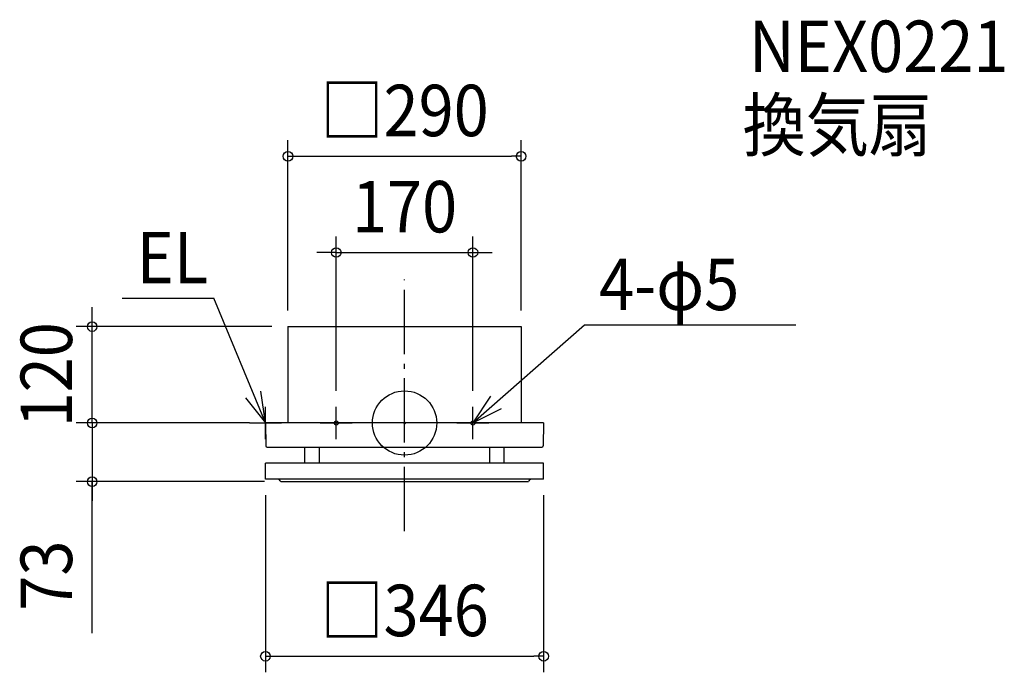
# Model space of a CAD drawing. Extents: x -479 to 746, y -310 to 502.
import ezdxf
from ezdxf.enums import TextEntityAlignment as Align

# ---------------------------------------------------------------- set-up
doc = ezdxf.new("R2010")
doc.units = 0
doc.header["$LTSCALE"] = 20
doc.header["$PDMODE"] = 3
doc.header["$PDSIZE"] = -2
doc.linetypes.add('DASHDOT', pattern=[5.5, 4, -0.6, 0.3, -0.6])
doc.layers.get('DEFPOINTS').update_dxf_attribs({"linetype": 'CONTINUOUS'})
for name, color, linetype in [('ARRANGE', 1, 'CONTINUOUS'), ('BASIS', 6, 'DASHDOT'), ('DETAIL', 5, 'CONTINUOUS'), ('ETC', 61, 'CONTINUOUS'), ('FIX', 11, 'CONTINUOUS'), ('NOTE', 4, 'CONTINUOUS'), ('OUTLINE', 3, 'CONTINUOUS'), ('SIZE', 30, 'CONTINUOUS')]:
    doc.layers.add(name, color=color, linetype=linetype)
doc.styles.get("Standard").update_dxf_attribs({"font": 'SIMPLEX.shx', "width": 0.9, "height": 64, "bigfont": 'BIGFONT.shx'})

msp = doc.modelspace()

# ---------------------------------------------------------------- linework, layer by layer
at = {"layer": 'ARRANGE', "color": 1, "linetype": 'CONTINUOUS'}
msp.add_circle((0, 0), 40, dxfattribs=at)
msp.add_point((0, 0), dxfattribs=at)
at = {"layer": 'BASIS', "color": 6, "linetype": 'DASHDOT'}
msp.add_line((0, -134.42241), (0, 178.751151), dxfattribs=at)
at = {"layer": 'DEFPOINTS', "color": 30, "linetype": 'CONTINUOUS'}
for p in [(145, 331.878146), (85, 212.160253), (-388.558839, 120), (-145, 120), (-145, 120), (145, 120), (-85, 20), (85, 20), (-173, 0), (-173, 0), (-388.558839, -73), (-173, -70), (-154, -73), (173, -70), (173, -290.227332)]:
    msp.add_point(p, dxfattribs=at)
at = {"layer": 'DETAIL', "color": 5, "linetype": 'CONTINUOUS'}
for p, q in [((-145, 120), (-145, 0)), ((-145, 120), (145, 120)), ((145, 120), (145, 0)), ((127.992948, 0), (-173, 0)), ((-173, 0), (-172.51868, -28.317775)), ((0, 0), (-145, 0)), ((145, 0), (0, 0)), ((173, 0), (136.575661, 0)), ((173, 0), (172.51868, -28.317775)), ((-170.802474, -30), (170.802474, -30)), ((-124, -50), (-124, -30)), ((-106, -50), (-106, -30)), ((106, -50), (106, -30)), ((124, -50), (124, -30)), ((173, -50), (-173, -50)), ((-173, -70), (-173, -50)), ((173, -70), (173, -50)), ((173, -70), (-173, -70)), ((-154, -73), (154, -73))]:
    msp.add_line(p, q, dxfattribs=at)
for centre, radius, start, end in [((-170.802474, -28.283451), 1.716549, 181.145763, 270), ((170.802474, -28.283451), 1.716549, 270, 358.854237), ((-157.872983, -74), 4, 14.477512, 90), ((157.872983, -74), 4, 90, 165.522488)]:
    msp.add_arc(centre, radius, start, end, dxfattribs=at)
at = {"layer": 'FIX', "color": 11, "linetype": 'CONTINUOUS'}
for centre in [(-85, 0), (85, 0)]:
    msp.add_circle(centre, 2.5, dxfattribs=at)
at = {"layer": 'NOTE', "color": 4, "linetype": 'CONTINUOUS'}
for p, q in [((-351.332917, 155.248512), (-237.407936, 155.248512)), ((-173, 0), (-237.407936, 155.248512)), ((85, 0), (223.941198, 121.945857)), ((223.941198, 121.945857), (486.59163, 121.945857)), ((-173, 0), (-178.850989, 39.56976)), ((-197.851986, 31.342923), (-173, 0)), ((106.992569, 33.411478), (85, 0)), ((-173, -20), (-173, 20)), ((-85, -20), (-85, 20)), ((85, -20), (85, 20)), ((85, 0), (120.751863, 17.938904)), ((-193, 0), (-153, 0)), ((-105, 0), (-65, 0)), ((65, 0), (105, 0))]:
    msp.add_line(p, q, dxfattribs=at)
at = {"layer": 'OUTLINE', "color": 3, "linetype": 'CONTINUOUS'}
for p, q in [((-145, 120), (-145, 0)), ((-145, 120), (145, 120)), ((145, 120), (145, 0)), ((127.992948, 0), (-173, 0)), ((-173, 0), (-172.51868, -28.317775)), ((0, 0), (-145, 0)), ((145, 0), (0, 0)), ((173, 0), (136.575661, 0)), ((173, 0), (172.51868, -28.317775)), ((-170.802474, -30), (170.802474, -30)), ((-124, -50), (-124, -30)), ((-106, -50), (-106, -30)), ((106, -50), (106, -30)), ((124, -50), (124, -30)), ((173, -50), (-173, -50)), ((-173, -70), (-173, -50)), ((173, -70), (173, -50)), ((173, -70), (-173, -70)), ((-154, -73), (154, -73))]:
    msp.add_line(p, q, dxfattribs=at)
for centre, radius, start, end in [((-170.802474, -28.283451), 1.716549, 181.145763, 270), ((170.802474, -28.283451), 1.716549, 270, 358.854237), ((-157.872983, -74), 4, 14.477512, 90), ((157.872983, -74), 4, 90, 165.522488)]:
    msp.add_arc(centre, radius, start, end, dxfattribs=at)
at = {"layer": 'SIZE', "color": 30, "linetype": 'CONTINUOUS'}
for p, q in [((-145, 140), (-145, 351.878146)), ((145, 140), (145, 351.878146)), ((-145, 331.878146), (-133, 331.878146)), ((-133, 331.878146), (133, 331.878146)), ((145, 331.878146), (133, 331.878146)), ((-85, 40), (-85, 232.160253)), ((85, 40), (85, 232.160253)), ((-97, 212.160253), (-109, 212.160253)), ((-85, 212.160253), (-97, 212.160253)), ((-85, 212.160253), (85, 212.160253)), ((85, 212.160253), (97, 212.160253)), ((97, 212.160253), (109, 212.160253)), ((-388.558839, 132), (-388.558839, 144)), ((-388.558839, 120), (-388.558839, 132)), ((-165, 120), (-408.558839, 120)), ((-388.558839, 0), (-388.558839, 120)), ((-388.558839, 12), (-388.558839, 24)), ((-193, 0), (-408.558839, 0)), ((-193, 0), (-408.558839, 0)), ((-388.558839, 0), (-388.558839, 12)), ((-388.558839, 0), (-388.558839, -12)), ((-388.558839, 0), (-388.558839, -73)), ((-388.558839, 0), (-388.558839, -73)), ((-388.558839, -12), (-388.558839, -24)), ((-174, -73), (-408.558839, -73)), ((-388.558839, -261.476655), (-388.558839, -73)), ((-388.558839, -73), (-388.558839, -85)), ((-388.558839, -85), (-388.558839, -97)), ((-173, -90), (-173, -310.227332)), ((173, -90), (173, -310.227332)), ((-173, -290.227332), (-161, -290.227332)), ((-161, -290.227332), (161, -290.227332)), ((173, -290.227332), (161, -290.227332))]:
    msp.add_line(p, q, dxfattribs=at)
for centre in [(-145, 331.878146), (145, 331.878146), (-85, 212.160253), (85, 212.160253), (-388.558839, 120), (-388.558839, 0), (-388.558839, 0), (-388.558839, -73), (-173, -290.227332), (173, -290.227332)]:
    msp.add_circle(centre, 6, dxfattribs=at)

# ---------------------------------------------------------------- texts
at = {"layer": 'ETC', "color": 61, "linetype": 'CONTINUOUS', "width": 0.9}
for s, p in [('NEX0221', (428.500612, 436.708695)), ('換気扇', (420.427134, 338.68997))]:
    msp.add_text(s, height=64, dxfattribs=at).set_placement(p)
at = {"layer": 'NOTE', "color": 4, "linetype": 'CONTINUOUS', "width": 0.9}
for s, p in [('EL', (-333.19148, 173.737853)), ('4-φ5', (242.082635, 140.435198))]:
    msp.add_text(s, height=64, dxfattribs=at).set_placement(p)
at = {"layer": 'SIZE', "color": 30, "linetype": 'CONTINUOUS', "width": 0.9}
for s, p in [('□290', (0, 356.878146)), ('170', (0, 237.160253)), ('□346', (0, -265.227332))]:
    msp.add_text(s, height=64, dxfattribs=at).set_placement(p, align=Align.CENTER)
for s, p in [('120', (-413.558839, 60)), ('73', (-413.558839, -189.848084))]:
    msp.add_text(s, height=64, rotation=90, dxfattribs=at).set_placement(p, align=Align.CENTER)

doc.saveas('drawing.dxf')
